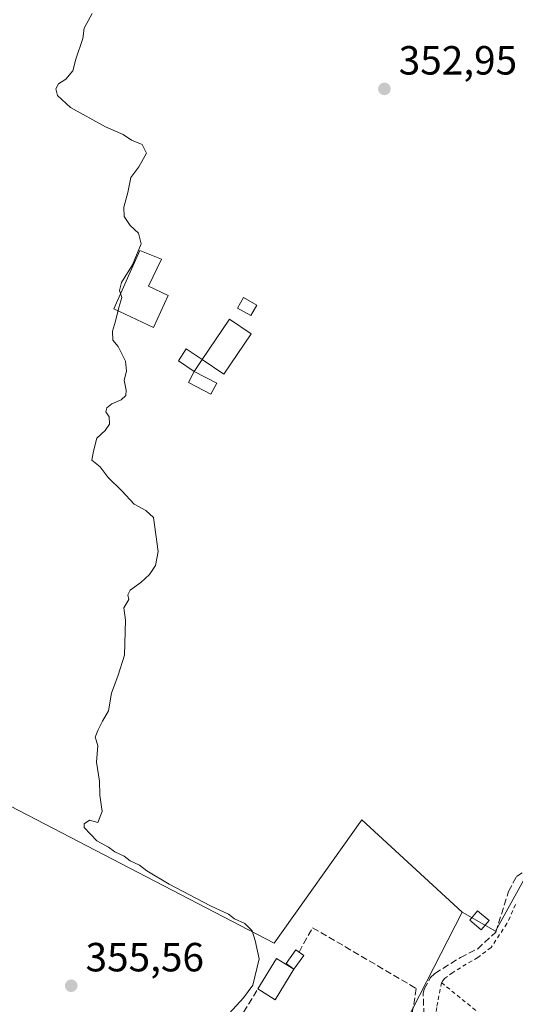
# Model space of a CAD drawing. Units: metres. Extents: x 612149 to 615637, y 4648358 to 4650728.
# Drawn here: x 612937 to 613059, y 4648659 to 4648901 of the extents above; entities that cross this region are included whole.
import ezdxf

# ---------------------------------------------------------------- set-up
doc = ezdxf.new("R2010")
doc.units = ezdxf.units.M
doc.header["$MEASUREMENT"] = 0
doc.linetypes.add('DGN Style 2', pattern=[1.6480167562047852, 0.988810053722871, -0.6592067024819142])
doc.linetypes.add('DGN Style 3', pattern=[2.307223458686699, 1.648016756204785, -0.6592067024819142])
for name, color, linetype, lineweight in [('Alambrada', 7, 'DGN Style 2', 0), ('Comarca CxS', 21, 'Continuous', 0), ('Comunidad Autónoma CxS', 142, 'Continuous', 0), ('Corriente artificial lineal', 4, 'DGN Style 3', 13), ('Cultivos herbáceos CxS', 92, 'Continuous', 0), ('Cultivos leñosos CxS', 92, 'Continuous', 0), ('Curva de nivel normal', 30, 'Continuous', 0), ('Edificación Cxs', 1, 'Continuous', 13), ('Edificación ligera', 1, 'Continuous', 0), ('Edificación ligera Cxs', 1, 'Continuous', 0), ('Huerta CxS', 92, 'Continuous', 0), ('Municipio CxS', 4, 'Continuous', 0), ('Provincia CxS', 1, 'Continuous', 0), ('Punto de cota en terreno', 7, 'Continuous', 0), ('Rótulo de punto de cota en terreno', 7, 'Continuous', 0), ('Seto lineal', 92, 'DGN Style 3', 0)]:
    doc.layers.add(name, color=color, linetype=linetype, lineweight=lineweight)
doc.styles.add('Style-Arial', font='txt')

# ---------------------------------------------------------------- blocks, each defined once
blk = doc.blocks.new('*U14')
at = {"layer": 'Cultivos leñosos CxS', "color": 92, "linetype": 'Continuous', "lineweight": 0}
blk.add_polyline3d([(613032.2959000003, 4648928.587300001, 353.1193999999959), (613088.6520999996, 4648898.424699999, 351.8359000000055), (613160.7087000003, 4648839.519300001, 351.3217000000004), (613151.3624, 4648833.473300001, 351.3806000000041), (613142.1858999999, 4648819.9495, 351.3698000000004), (613133.6464999998, 4648807.008099999, 351.2789000000048), (613115.5307, 4648795.708100001, 351.6137000000017), (613105.9550999999, 4648797.348900001, 351.6212999999989), (613092.5872999998, 4648798.250299999, 352.0090999999957), (613090.5725999996, 4648779.136700001, 352.1958000000013), (613087.7736999998, 4648764.065300001, 352.1729999999953), (613074.5719, 4648760.271500001, 352.3559999999998), (613079.4353, 4648745.158500001, 352.3377999999939), (613086.4289999995, 4648727.794299999, 352.4502000000066), (613079.0387000004, 4648713.382900001, 352.6570000000065), (613071.6124999998, 4648706.189300001, 352.6986000000034), (613062.6947999997, 4648691.971100001, 352.5978000000032), (613054.5367999999, 4648677.102499999, 352.8736999999965), (613046.3208999997, 4648681.799100001, 353.0239000000001), (613021.5966999996, 4648704.474300001, 353.8871000000072), (613000.0270999996, 4648674.1613, 354.7771999999969), (612880.5481000004, 4648736.1547, 357.3386000000028)], dxfattribs=at)
blk = doc.blocks.new('5PATER')
at = {"layer": 'Punto de cota en terreno', "linetype": 'Continuous', "lineweight": 0}
h = blk.add_hatch(color=51, dxfattribs=at)
edge = h.paths.add_edge_path()
edge.add_ellipse((0, 0), major_axis=(-0.1095731443231308, -0.1110710700762829), ratio=0.9994222409660322, start_angle=0, end_angle=360)

msp = doc.modelspace()

# ---------------------------------------------------------------- linework, layer by layer
at = {"layer": 'Alambrada', "color": 7, "linetype": 'DGN Style 2', "lineweight": 0, "extrusion": (0.08317926632276498, -0.06749321090969876, 0.9942463860306989), "elevation": -262406.4305337759, "flags": 128}
msp.add_lwpolyline([(3996072.278366827, 2438944.507828576), (3996072.278366827, 2438922.048345643)], dxfattribs=at)
at = {"layer": 'Alambrada', "color": 7, "linetype": 'DGN Style 2', "lineweight": 0}
for points in [[(613059.4600999998, 4648683.690099999, 356.1022999999986), (613057.3501000004, 4648679.030099999, 356.9508999999962), (613053.4401000004, 4648673.120100001, 356.9698999999964), (613050.1700999998, 4648670.670100001, 357.2461999999941), (613043.9801000003, 4648666.9801, 357.4131999999955), (613042.0000999998, 4648665.460100001, 356.6762000000017), (613041.2100999998, 4648664.4801, 356.5953000000009)], [(613041.2100999998, 4648664.4801, 356.5953000000009), (613040.0500999996, 4648658.350099999, 356.1576000000059), (613039.1601, 4648651.190099999, 355.6137000000017), (613038.7997000003, 4648650.160399999, 355.749100000001), (613044.6586999996, 4648646.188800001, 353.4713000000047), (613038.5356999999, 4648636.403100001, 355.1842000000034)]]:
    msp.add_polyline3d(points, dxfattribs=at)
at = {"layer": 'Comarca CxS', "color": 21, "linetype": 'Continuous', "lineweight": 0}
msp.add_3dface([(615637.1800008502, 4648414.989983538), (612185.1400008255, 4648359.489983539), (612148.610000826, 4650672.589983512), (615599.4800008517, 4650728.099983512)], dxfattribs=at)
at = {"layer": 'Comunidad Autónoma CxS', "color": 142, "linetype": 'Continuous', "lineweight": 0}
msp.add_3dface([(615637.1800008502, 4648414.989983538), (612185.1400008255, 4648359.489983539), (612148.610000826, 4650672.589983512), (615599.4800008517, 4650728.099983512)], dxfattribs=at)
at = {"layer": 'Corriente artificial lineal', "color": 4, "linetype": 'DGN Style 3', "lineweight": 13}
msp.add_polyline3d([(613037.0000999998, 4648654.220100001, 354.0353000000032), (613036.7301000003, 4648661.790100001, 354.0053999999946), (613036.9801000003, 4648662.880100001, 353.7584999999963), (613038.4501, 4648665.610099999, 353.3242000000027), (613039.6201, 4648666.720100001, 353.1089999999967), (613045.9101, 4648670.6501, 353.0408000000025), (613050.1401000004, 4648672.770099999, 353.0408000000025), (613054.5800999999, 4648676.9101, 352.8772999999928), (613057.7600999996, 4648686.890100001, 352.7320999999938), (613059.6700999998, 4648690.5601, 352.7048000000068), (613061.3300999999, 4648691.630100001, 352.6508999999933), (613067.6601, 4648694.300100001, 352.562699999995), (613070.9501, 4648696.860099999, 352.6100000000006), (613073.4301000005, 4648700.0701, 352.5733999999939), (613077.7901, 4648707.700099999, 352.6542000000045), (613086.6700999998, 4648725.0101, 352.4541000000027)], dxfattribs=at)
at = {"layer": 'Cultivos herbáceos CxS', "color": 92, "linetype": 'Continuous', "lineweight": 0}
for points in [[(612839.8964999998, 4648840.9463, 357.4017000000022), (612871.9672999998, 4648826.4641, 357.1484000000055), (612910.7949000001, 4648800.853700001, 357.0019000000029), (612907.6026999997, 4648791.762700001, 357.001099999994), (612892.5723000001, 4648762.831499999, 357.1907000000065), (612885.8086999999, 4648749.3051, 357.2523999999976), (612880.5481000004, 4648736.1547, 357.3386000000028), (613000.0270999996, 4648674.1613, 354.7771999999969), (613021.5966999996, 4648704.474300001, 353.8871000000072), (613046.3208999997, 4648681.799100001, 353.0239000000001)], [(612880.5481000004, 4648736.1547, 357.3386000000028), (613000.0270999996, 4648674.1613, 354.7771999999969), (613021.5966999996, 4648704.474300001, 353.8871000000072), (613046.3208999997, 4648681.799100001, 353.0239000000001), (613030.5595000006, 4648651.0573, 353.7357000000048), (613013.4634999996, 4648625.8081, 353.758600000001), (613005.6643000003, 4648609.076099999, 354.0247999999993), (613000.6491, 4648583.5251, 354.6508999999933), (613000.6431, 4648560.655099999, 354.6860000000015), (613007.0390999997, 4648536.055299999, 355.2452999999951), (613011.9905000003, 4648517.768300001, 354.9437000000034), (612999.1986999996, 4648497.7213, 355.601800000004), (612981.7880999995, 4648483.899900001, 355.8058000000019), (612967.3596999999, 4648477.1489, 355.9456000000064), (612945.0330999997, 4648480.343499999, 356.2363000000041), (612928.1935000002, 4648484.233899999, 357.3518999999943)], [(613046.3208999997, 4648681.799100001, 353.0239000000001), (613030.5595000006, 4648651.0573, 353.7357000000048), (613013.4634999996, 4648625.8081, 353.758600000001), (613005.6643000003, 4648609.076099999, 354.0247999999993), (613000.6491, 4648583.5251, 354.6508999999933), (613000.6431, 4648560.655099999, 354.6860000000015), (613007.0390999997, 4648536.055299999, 355.2452999999951), (613011.9905000003, 4648517.768300001, 354.9437000000034), (612999.1986999996, 4648497.7213, 355.601800000004), (612981.7880999995, 4648483.899900001, 355.8058000000019), (612967.3596999999, 4648477.1489, 355.9456000000064), (612945.0330999997, 4648480.343499999, 356.2363000000041), (612928.1935000002, 4648484.233899999, 357.3518999999943)]]:
    msp.add_polyline3d(points, dxfattribs=at)
at = {"layer": 'Cultivos leñosos CxS', "color": 92, "linetype": 'Continuous', "lineweight": 0}
for points in [[(612839.8964999998, 4648840.9463, 357.4017000000022), (612871.9672999998, 4648826.4641, 357.1484000000055), (612910.7949000001, 4648800.853700001, 357.0019000000029), (612907.6026999997, 4648791.762700001, 357.001099999994), (612892.5723000001, 4648762.831499999, 357.1907000000065), (612885.8086999999, 4648749.3051, 357.2523999999976), (612880.5481000004, 4648736.1547, 357.3386000000028), (613000.0270999996, 4648674.1613, 354.7771999999969), (613021.5966999996, 4648704.474300001, 353.8871000000072), (613046.3208999997, 4648681.799100001, 353.0239000000001)], [(613046.3208999997, 4648681.799100001, 353.0239000000001), (613054.5367999999, 4648677.102499999, 352.8736999999965), (613062.6947999997, 4648691.971100001, 352.5978000000032), (613071.6124999998, 4648706.189300001, 352.6986000000034), (613079.0387000004, 4648713.382900001, 352.6570000000065), (613086.4289999995, 4648727.794299999, 352.4502000000066), (613079.4353, 4648745.158500001, 352.3377999999939), (613074.5719, 4648760.271500001, 352.3559999999998), (613087.7736999998, 4648764.065300001, 352.1729999999953), (613090.5725999996, 4648779.136700001, 352.1958000000013), (613092.5872999998, 4648798.250299999, 352.0090999999957), (613105.9550999999, 4648797.348900001, 351.6212999999989), (613115.5307, 4648795.708100001, 351.6137000000017), (613133.6464999998, 4648807.008099999, 351.2789000000048), (613142.1858999999, 4648819.9495, 351.3698000000004), (613151.3624, 4648833.473300001, 351.3806000000041), (613160.7087000003, 4648839.519300001, 351.3217000000004)]]:
    msp.add_polyline3d(points, dxfattribs=at)
at = {"layer": 'Curva de nivel normal', "color": 30, "linetype": 'Continuous', "lineweight": 0, "elevation": 355, "flags": 128}
msp.add_lwpolyline([(612988.0199999996, 4648655.850099999), (612992.4900000002, 4648660.7401), (612994.7999999998, 4648663.850099999), (612996.3200000003, 4648670.290100001), (612995.3899999997, 4648674.860099999), (612994.6600000003, 4648677.1801), (612992.8499999996, 4648679.040100001), (612990.2800000003, 4648680.130100001), (612988.7699999996, 4648681.290100001), (612984.4000000004, 4648683.3201), (612974.1799999997, 4648688.670100001), (612968.7199999997, 4648691.970100001), (612966.9000000004, 4648693.4001), (612964.6200000001, 4648694.450099999), (612963.0999999996, 4648695.600099999), (612960.8200000003, 4648696.6601), (612959.2800000003, 4648697.780099999), (612956.4199999999, 4648699.370100001), (612953.2699999996, 4648702.590100001), (612953.29, 4648703.530099999), (612954.5999999996, 4648704.4001), (612956.6299999999, 4648703.840100001), (612957.7100000001, 4648706.550100001), (612957.0800000001, 4648710.5801), (612957.0300000003, 4648714.0101), (612956.3099999996, 4648718.7301), (612956.6200000001, 4648722.8101), (612955.9800000006, 4648724.840100001), (612956.6600000003, 4648726.470100001), (612957.7800000003, 4648728.780099999), (612959.2300000006, 4648731.360099999), (612959.9600000001, 4648735.6601), (612961.6600000003, 4648740.0701), (612963.2000000002, 4648745.050100001), (612963.4600000001, 4648753.620100001), (612963.0099999999, 4648756.670100001), (612964.2199999997, 4648758.710100001), (612963.9800000006, 4648759.9001), (612964.6100000005, 4648761.040100001), (612967.2400000002, 4648762.870100001), (612969.3799999999, 4648764.870100001), (612970.8499999996, 4648767.050100001), (612971.4400000004, 4648770.5601), (612970.3700000001, 4648778.860099999), (612968.4299999997, 4648780.590100001), (612965.5899999999, 4648782.200099999), (612962.5199999996, 4648785.470100001), (612959.1799999997, 4648788.710100001), (612957.2000000002, 4648791.4001), (612955.1299999999, 4648793.0101), (612955.54, 4648795.200099999), (612956.4100000003, 4648798.4301), (612958.4100000003, 4648800.2601), (612959.4800000006, 4648801.870100001), (612959.4299999997, 4648803.6601), (612958.5899999999, 4648804.860099999), (612958.8099999996, 4648805.880100001), (612960.0599999996, 4648806.860099999), (612962.3600000005, 4648807.850099999), (612963.4800000006, 4648808.870100001), (612963.5800000001, 4648810.2501), (612963.0899999999, 4648812.710100001), (612963.6799999997, 4648814.860099999), (612963.4299999997, 4648817.3201), (612961.6200000001, 4648820.9301), (612960.29, 4648822.540100001), (612960.2599999999, 4648824.7501), (612961.0099999999, 4648827.190099999), (612961.7599999999, 4648830.5601), (612962.5199999996, 4648833.0101), (612961.9600000001, 4648834.780099999), (612962.4900000002, 4648836.710100001), (612965.1699999999, 4648841.0701), (612967.2999999998, 4648846.190099999), (612966.6500000004, 4648848.8101), (612964.5800000001, 4648850.700099999), (612963.1200000001, 4648852.940099999), (612963, 4648855.220100001), (612964.0199999996, 4648858.860099999), (612964.7400000002, 4648862.530099999), (612966.7599999999, 4648865.190099999), (612968.6299999999, 4648868.520099999), (612967.5, 4648870.630100001), (612964.9500000002, 4648871.720100001), (612962.8600000005, 4648873.120100001), (612958.5300000003, 4648875.0001), (612949.9000000004, 4648879.7601), (612946.7000000002, 4648882.690099999), (612946.3200000003, 4648884.3201), (612946.9600000001, 4648885.610099999), (612948.7400000002, 4648886.7401), (612950.5099999999, 4648888.790100001), (612951.2199999997, 4648891.6601), (612952.9400000004, 4648896.7501), (612953.2999999998, 4648899.3201), (612955.2599999999, 4648902.850099999)], dxfattribs=at)
at = {"layer": 'Edificación Cxs', "color": 1, "linetype": 'Continuous', "lineweight": 13, "extrusion": (-0.02192339488166625, 0.07444996511857432, 0.9969837347974669), "elevation": 333009.0268407351, "flags": 128}
msp.add_lwpolyline([(-1901179.342944891, -4273225.137663488), (-1901185.875783358, -4273231.06209852), (-1901189.259132987, -4273227.308753751)], dxfattribs=at)
at = {"layer": 'Edificación Cxs', "color": 1, "linetype": 'Continuous', "lineweight": 13, "extrusion": (0.07710179703405941, -0.1064556342496412, 0.991323615592116), "elevation": -447260.0898962779, "flags": 128}
msp.add_lwpolyline([(3223265.475224464, 3375856.236792506), (3223257.34502298, 3375852.820885601), (3223255.405412623, 3375857.518708572)], dxfattribs=at)
at = {"layer": 'Edificación Cxs', "color": 1, "linetype": 'Continuous', "lineweight": 13}
msp.add_polyline3d([(612982.3000999996, 4648817.790100001, 356.5005999999994), (612989.0601000005, 4648827.720100001, 355.5954000000056), (612994.4001000002, 4648824.0801, 355.6601999999984), (612987.6401000004, 4648814.1501, 355.7727000000014), (612982.3000999996, 4648817.790100001, 356.5005999999994)], dxfattribs=at)
for points in [[(612994.4001000002, 4648824.0801, 356.5005999999994), (612987.6401000004, 4648814.1501, 356.5005999999994), (612982.3000999996, 4648817.790100001, 356.5005999999994), (612989.0601000005, 4648827.720100001, 356.5005999999994)], [(613004.9127000002, 4648667.7762, 356.2644), (613000.3143999996, 4648660.264699999, 356.2644), (612996.0118000006, 4648662.898700001, 356.2644), (613000.6101000002, 4648670.4101, 356.2644)]]:
    msp.add_3dface(points, dxfattribs=at)
at = {"layer": 'Edificación ligera', "color": 1, "linetype": 'Continuous', "lineweight": 0}
msp.add_polyline3d([(612973.9694999997, 4648833.5317, 355.1346999999951), (612970.3183000004, 4648825.6735, 355.0630999999994), (612960.5551000005, 4648830.197899999, 355.2305000000051), (612966.9845000004, 4648844.5648, 355.1551999999938), (612972.3026000002, 4648842.421700001, 355.3910999999935), (612969.1276000004, 4648835.833500001, 355.0602000000072), (612973.9694999997, 4648833.5317, 355.1346999999951)], dxfattribs=at)
at = {"layer": 'Edificación ligera Cxs', "color": 1, "linetype": 'Continuous', "lineweight": 0, "elevation": 355.3910999999934, "flags": 128}
msp.add_lwpolyline([(612973.9694999997, 4648833.5317), (612970.3183000004, 4648825.6735), (612960.5551000005, 4648830.197899999), (612966.9845000004, 4648844.5648), (612972.3026000002, 4648842.421700001), (612969.1276000004, 4648835.833500001)], close=True, dxfattribs=at)
at = {"layer": 'Edificación ligera Cxs', "color": 1, "linetype": 'Continuous', "lineweight": 0, "extrusion": (-0.04466644545724598, -0.06804111385073859, 0.9966821536860013), "elevation": -343335.1632154086, "flags": 128}
msp.add_lwpolyline([(-2038748.665636127, 4208667.142569671), (-2038748.665636127, 4208663.613974505)], dxfattribs=at)
at = {"layer": 'Edificación ligera Cxs', "color": 1, "linetype": 'Continuous', "lineweight": 0, "extrusion": (0.1263651935369092, 0.1502514612319046, 0.9805387989570107), "elevation": 776280.7764342297, "flags": 128}
msp.add_lwpolyline([(2522981.02205199, -3875291.330454382), (2522979.57894841, -3875291.443531955), (2522979.260835748, -3875287.221459881)], dxfattribs=at)
at = {"layer": 'Edificación ligera Cxs', "color": 1, "linetype": 'Continuous', "lineweight": 0}
for points in [[(612995.7401000002, 4648831.140100001, 355.5460000000021), (612994.2901, 4648828.5601, 355.4706000000006), (612991.0201000003, 4648830.4101, 355.6068999999989), (612992.4700999996, 4648832.9801, 355.7722000000067), (612995.7401000002, 4648831.140100001, 355.5460000000021)], [(612980.3701, 4648814.850099999, 356.2133999999933), (612976.4801000003, 4648817.4101, 356.1508000000031), (612978.4101, 4648820.350099999, 356.0733999999939), (612982.3000999996, 4648817.790100001, 356.5005999999994)], [(612980.3701, 4648814.850099999, 356.2133999999933), (612985.9001000002, 4648811.9801, 355.545100000003), (612984.4600999998, 4648809.210100001, 355.4628999999986), (612978.9301000005, 4648812.0801, 356.0391999999993), (612980.3701, 4648814.850099999, 356.2133999999933)], [(613052.9501, 4648679.7401, 356.0427999999956), (613051.0201000003, 4648677.440099999, 354.9725000000035), (613048.2001, 4648679.800100001, 354.3607000000048), (613050.1300999997, 4648682.110099999, 355.511599999998), (613052.9501, 4648679.7401, 356.0427999999956)], [(613004.9127000002, 4648667.7762, 356.0959000000003), (613002.9732999997, 4648669.168299999, 356.2311000000045), (613005.3945000004, 4648672.541400001, 355.257700000002), (613006.1580999997, 4648671.9933, 355.2891999999993)]]:
    msp.add_polyline3d(points, dxfattribs=at)
for points in [[(612995.7401000002, 4648831.140100001, 355.7722000000067), (612994.2901, 4648828.5601, 355.7722000000067), (612991.0201000003, 4648830.4101, 355.7722000000067), (612992.4700999996, 4648832.9801, 355.7722000000067)], [(612982.3000999996, 4648817.790100001, 356.5005999999994), (612980.3701, 4648814.850099999, 356.5005999999994), (612976.4801000003, 4648817.4101, 356.5005999999994), (612978.4101, 4648820.350099999, 356.5005999999994)], [(612980.3701, 4648814.850099999, 356.2133999999933), (612985.9001000002, 4648811.9801, 356.2133999999933), (612984.4600999998, 4648809.210100001, 356.2133999999933), (612978.9301000005, 4648812.0801, 356.2133999999933)], [(613052.9501, 4648679.7401, 356.0427999999956), (613051.0201000003, 4648677.440099999, 356.0427999999956), (613048.2001, 4648679.800100001, 356.0427999999956), (613050.1300999997, 4648682.110099999, 356.0427999999956)], [(613004.9127000002, 4648667.7762, 356.2311000000045), (613002.9732999997, 4648669.168299999, 356.2311000000045), (613005.3945000004, 4648672.541400001, 356.2311000000045), (613007.3339000001, 4648671.149300001, 356.2311000000045)]]:
    msp.add_3dface(points, dxfattribs=at)
at = {"layer": 'Huerta CxS', "color": 92, "linetype": 'Continuous', "lineweight": 0}
for points in [[(613030.5595000006, 4648651.0573, 353.7357000000048), (613046.3208999997, 4648681.799100001, 353.0239000000001), (613054.5367999999, 4648677.102499999, 352.8736999999965), (613062.6947999997, 4648691.971100001, 352.5978000000032), (613071.6124999998, 4648706.189300001, 352.6986000000034), (613079.0387000004, 4648713.382900001, 352.6570000000065), (613086.4289999995, 4648727.794299999, 352.4502000000066), (613079.4353, 4648745.158500001, 352.3377999999939), (613074.5719, 4648760.271500001, 352.3559999999998), (613087.7736999998, 4648764.065300001, 352.1729999999953), (613090.5725999996, 4648779.136700001, 352.1958000000013), (613092.5872999998, 4648798.250299999, 352.0090999999957), (613105.9550999999, 4648797.348900001, 351.6212999999989), (613115.5307, 4648795.708100001, 351.6137000000017), (613133.6464999998, 4648807.008099999, 351.2789000000048), (613142.1858999999, 4648819.9495, 351.3698000000004), (613151.3624, 4648833.473300001, 351.3806000000041), (613160.7087000003, 4648839.519300001, 351.3217000000004), (613170.7267000005, 4648844.8783, 350.9075000000012), (613177.3611000003, 4648857.767700001, 351.1662000000069), (613189.4259000003, 4648878.2521, 350.8889999999956), (613204.6511000004, 4648894.3729, 350.943299999999), (613215.8460999997, 4648902.881300001, 350.7148000000016)], [(613046.3208999997, 4648681.799100001, 353.0239000000001), (613054.5367999999, 4648677.102499999, 352.8736999999965), (613062.6947999997, 4648691.971100001, 352.5978000000032), (613071.6124999998, 4648706.189300001, 352.6986000000034), (613079.0387000004, 4648713.382900001, 352.6570000000065), (613086.4289999995, 4648727.794299999, 352.4502000000066), (613079.4353, 4648745.158500001, 352.3377999999939), (613074.5719, 4648760.271500001, 352.3559999999998), (613087.7736999998, 4648764.065300001, 352.1729999999953), (613090.5725999996, 4648779.136700001, 352.1958000000013), (613092.5872999998, 4648798.250299999, 352.0090999999957), (613105.9550999999, 4648797.348900001, 351.6212999999989), (613115.5307, 4648795.708100001, 351.6137000000017), (613133.6464999998, 4648807.008099999, 351.2789000000048), (613142.1858999999, 4648819.9495, 351.3698000000004), (613151.3624, 4648833.473300001, 351.3806000000041), (613160.7087000003, 4648839.519300001, 351.3217000000004)], [(613046.3208999997, 4648681.799100001, 353.0239000000001), (613030.5595000006, 4648651.0573, 353.7357000000048), (613013.4634999996, 4648625.8081, 353.758600000001), (613005.6643000003, 4648609.076099999, 354.0247999999993), (613000.6491, 4648583.5251, 354.6508999999933), (613000.6431, 4648560.655099999, 354.6860000000015), (613007.0390999997, 4648536.055299999, 355.2452999999951), (613011.9905000003, 4648517.768300001, 354.9437000000034), (612999.1986999996, 4648497.7213, 355.601800000004), (612981.7880999995, 4648483.899900001, 355.8058000000019), (612967.3596999999, 4648477.1489, 355.9456000000064), (612945.0330999997, 4648480.343499999, 356.2363000000041), (612928.1935000002, 4648484.233899999, 357.3518999999943)]]:
    msp.add_polyline3d(points, dxfattribs=at)
at = {"layer": 'Municipio CxS', "color": 4, "linetype": 'Continuous', "lineweight": 0}
msp.add_3dface([(615637.1800008502, 4648414.989983538), (612185.1400008255, 4648359.489983539), (612148.610000826, 4650672.589983512), (615599.4800008517, 4650728.099983512)], dxfattribs=at)
at = {"layer": 'Provincia CxS', "color": 1, "linetype": 'Continuous', "lineweight": 0}
msp.add_3dface([(615637.1800008502, 4648414.989983538), (612185.1400008255, 4648359.489983539), (612148.610000826, 4650672.589983512), (615599.4800008517, 4650728.099983512)], dxfattribs=at)
at = {"layer": 'Seto lineal', "color": 92, "linetype": 'DGN Style 3', "lineweight": 0}
msp.add_polyline3d([(613006.1580999997, 4648671.9933, 355.2891999999993), (613009.5100999996, 4648677.9801, 355.6554000000033), (613035.0000999998, 4648663.030099999, 357.2807999999932), (613032.6401000004, 4648647.9901, 358.2265000000043), (613014.3201000001, 4648615.850099999, 356.2694000000047), (613015.9501, 4648607.050100001, 360.2158000000054), (612972.0401, 4648623.7401, 357.0132000000012), (612996.0118000006, 4648662.898700001, 356.2644)], dxfattribs=at)

# ---------------------------------------------------------------- block references
at = {"layer": 'Cultivos leñosos CxS', "color": 92, "linetype": 'Continuous', "lineweight": 0}
msp.add_blockref('*U14', (0, 0), dxfattribs=at)
at = {"layer": 'Punto de cota en terreno', "color": 7, "linetype": 'Continuous', "lineweight": 0, "xscale": 10, "yscale": 10, "zscale": 10}
for p in [(613027.1699999999, 4648884.34, 352.9499999999971), (612950.0700000003, 4648663.699999999, 355.5599999999977)]:
    msp.add_blockref('5PATER', p, dxfattribs=at)

# ---------------------------------------------------------------- texts
at = {"layer": 'Rótulo de punto de cota en terreno', "color": 7, "linetype": 'Continuous', "lineweight": 0, "style": 'Style-Arial'}
for s, p in [('352,95', (613030.6978000002, 4648887.867799999)), ('355,56', (612953.5977999996, 4648667.227800001))]:
    msp.add_text(s, height=7.000000000000002, dxfattribs=at).set_placement(p)

doc.saveas('drawing.dxf')
